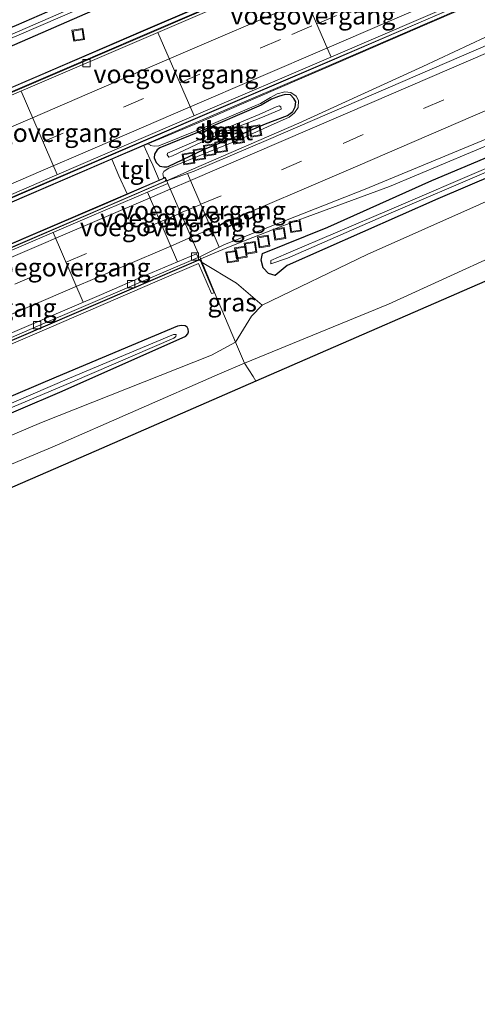
# Model space of a CAD drawing. Units: metres. Extents: x 249994 to 260000, y 526973 to 530746.
# Drawn here: x 259001 to 259064, y 527442 to 527576 of the extents above; entities that cross this region are included whole.
import ezdxf
from ezdxf.enums import TextEntityAlignment as Align

# ---------------------------------------------------------------- set-up
doc = ezdxf.new("R2010")
doc.units = ezdxf.units.M
doc.linetypes.add('VW-3-9_STREEP', pattern=[12, 3, -9])
doc.layers.get('0').update_dxf_attribs({"lineweight": 25})
for name, color, linetype, lineweight in [('B-ME-BV-GELEIDECONSTRUCTIE-BARRIER-L-B1', 213, 'BV-STEPBARRIER', 18), ('B-ME-BV-GELEIDECONSTRUCTIE-GELEIDERAIL-L-B1', 213, 'BV-GELEIDERAIL', 18), ('B-ME-GR-BOMENSTRUIKEN-GV-B6', 93, 'Continuous', 18), ('B-ME-GW-INSTEEKWATERGANG-L-B1', 10, 'Continuous', 25), ('B-ME-GW-KRUINLIJN-L-B1', 93, 'Continuous', 18), ('B-ME-GW-TEENLIJN-L-B1', 93, 'Continuous', 18), ('B-ME-IE-GRASLAND-GV-B6', 93, 'Continuous', 18), ('B-ME-IE-INRICHTINGSELEMENT-S-B1', 253, 'Continuous', 18), ('B-ME-KG-KADASTRAAL-OPNAMEDTMGRENS-L-B1', 10, 'Continuous', 25), ('B-ME-KW-VOEGOVERGANG-L-B1', 8, 'Continuous', 18), ('B-ME-OG-WATER-GV-B6', 153, 'Continuous', 18), ('B-ME-VH-VERH_SOORT-BETON-OVERIG-GV-B6', 8, 'IE-TERREINAFSCHEIDING-NATUURLIJK-HOUTWAL', 18), ('B-ME-VH-VERH_SOORT-BITUMEN-GV-B6', 8, 'IE-TERREINAFSCHEIDING-NATUURLIJK-HOUTWAL', 18), ('B-ME-VH-VERH_SOORT-TEGELS-GV-B6', 8, 'Continuous', 18), ('B-ME-VV-KOLK-S-B1', 8, 'Continuous', 18), ('B-ME-VW-MARKERING-39STREEP-015-L-B1', 255, 'VW-3-9_STREEP', 18), ('B-ME-VW-MARKERING-STREEP-015-L-B1', 7, 'Continuous', 18)]:
    doc.layers.add(name, color=color, linetype=linetype, lineweight=lineweight)
doc.styles.add('NLCS-ISO', font='NLCS-ISO.TTF')
doc.linetypes.add('BV-GELEIDERAIL', pattern='A,10,-3,[108,NLCS.SHX,S=1,R=0,X=0,Y=0],-3', length=16)
doc.linetypes.add('BV-STEPBARRIER', pattern='A,1,-1,[16,NLCS.SHX,S=1,R=0,X=-1,Y=0],1', length=3)
doc.linetypes.add('IE-TERREINAFSCHEIDING-NATUURLIJK-HOUTWAL', pattern='A,7,-1.5,[67,NLCS.SHX,S=0.75,R=45,X=0,Y=0],-1.5,7,-1.5,[70,NLCS.SHX,S=0.75,R=0,X=0,Y=0],-1.5', length=20)

# ---------------------------------------------------------------- blocks, each defined once
blk = doc.blocks.new('d17hz_FeatureWriter_4_26_FMEBLOCK10')
at = {"layer": 'B-ME-KG-KADASTRAAL-OPNAMEDTMGRENS-L-B1'}
blk.add_polyline3d([(3883.054, 51.11225, 19.829), (3846.8072, 35.35245, 19.843), (3823.8807, 25.38375, 19.873), (3800.9542, 15.41495, 19.842)], dxfattribs=at)
blk = doc.blocks.new('put')
for p, q in [((0.75, 0.75), (-0.75, 0.75)), ((-0.75, 0.75), (-0.75, -0.75)), ((0.75, -0.75), (0.75, 0.75)), ((-0.75, -0.75), (0.75, -0.75))]:
    blk.add_line(p, q)
blk.add_lwpolyline([(-0.625, 0.625), (0.625, 0.625), (0.625, -0.625), (-0.625, -0.625)], close=True)
blk = doc.blocks.new('kolk')
blk.add_lwpolyline([(-0.5, -0.5), (0.5, -0.5), (0.5, 0.5), (-0.5, 0.5)], close=True)

msp = doc.modelspace()

# ---------------------------------------------------------------- linework, layer by layer
at = {"layer": 'B-ME-BV-GELEIDECONSTRUCTIE-BARRIER-L-B1'}
for points in [[(259058.2985, 527591.4461, 17.1909), (259014.6169, 527572.682, 16.7525), (258973.7931, 527555.1574, 16.3057), (258934.4275, 527538.2552, 16.055), (258898.3466, 527522.753, 15.9675), (258868.4925, 527509.9418, 16.0253), (258828.7827, 527492.8344, 16.244), (258783.7842, 527473.5156, 16.7262), (258738.8268, 527454.19, 17.1887)], [(259063.8847, 527579.4509, 17.5389), (259028.8917, 527564.4642, 17.1841), (258995.3955, 527550.0935, 16.8125), (258973.6409, 527540.7397, 16.6058), (258944.5478, 527528.2377, 16.4134), (258902.3049, 527510.0904, 16.3082), (258860.6396, 527492.1943, 16.4218), (258821.1953, 527475.2234, 16.7165), (258776.7069, 527456.1072, 17.2029), (258743.5272, 527441.8631, 17.5353)], [(259022.8499, 527555.0317, 17.566), (258989.7243, 527540.7663, 17.3043), (258961.5657, 527528.6736, 17.014), (258923.4982, 527512.3217, 16.5966), (258880.9729, 527494.0535, 16.6827), (258836.3856, 527474.9014, 17.1857), (258793.1785, 527456.3273, 17.5772), (258790.1446, 527455.0565, 17.6142)], [(259027.437, 527544.3147, 17.3252), (258990.0922, 527528.2817, 16.9965), (258953.2565, 527512.4625, 16.6058), (258909.8788, 527493.853, 16.2681), (258877.6902, 527480.0082, 16.5161), (258836.921, 527462.4851, 16.9583), (258794.7535, 527444.3617, 17.348)]]:
    msp.add_polyline3d(points, dxfattribs=at)
at = {"layer": 'B-ME-BV-GELEIDECONSTRUCTIE-GELEIDERAIL-L-B1'}
for p, q in [((259024.851, 527555.947, 17.392), (259022.8499, 527555.0317, 17.566)), ((259036.99, 527548.146, 17.219), (259040.701, 527549.508, 17.249)), ((259027.437, 527544.3147, 17.3252), (259029.502, 527545.198, 17.162))]:
    msp.add_line(p, q, dxfattribs=at)
for points in [[(259165.494, 527620.169, 17.989), (259148.599, 527612.391, 17.987), (259131.587, 527604.62, 17.923), (259112.204, 527595.758, 17.865), (259092.827, 527586.858, 17.803), (259075.822, 527579.069, 17.751), (259056.52, 527570.075, 17.683), (259039.552, 527562.321, 17.552), (259024.851, 527555.947, 17.392)], [(259040.701, 527549.508, 17.249), (259051.989, 527553.642, 17.38), (259070.428, 527561.395, 17.52), (259088.781, 527569.316, 17.604), (259107.117, 527577.262, 17.764), (259125.492, 527585.209, 17.817), (259143.835, 527593.262, 17.934), (259162.139, 527601.237, 18.007), (259171.902, 527605.48, 18.008)], [(259029.502, 527545.198, 17.162), (259033.282, 527546.671, 17.175), (259036.99, 527548.146, 17.219)]]:
    msp.add_polyline3d(points, dxfattribs=at)
at = {"layer": 'B-ME-GR-BOMENSTRUIKEN-GV-B6'}
for points in [[(259176.9793, 527593.8333, 19.8631), (259165.9083, 527588.7101, 19.9536), (259142.9923, 527578.7173, 19.9315), (259119.8956, 527569.1436, 19.6789), (259097.049, 527558.9884, 19.5722), (259074.5782, 527547.9622, 20.0066), (259051.8264, 527537.5876, 19.9768), (259032.125, 527529.497, 19.778), (259030.8909, 527532.3848, 18.4508), (259033.1057, 527535.9144, 17.0752), (259034.5569, 527537.4209, 16.5473), (259048.9121, 527544.3517, 16.6942), (259071.7543, 527554.5165, 16.6916), (259094.7289, 527564.3733, 16.8837), (259117.7587, 527574.1034, 17.0328), (259140.7288, 527583.9708, 17.1562), (259163.7101, 527593.8121, 17.2569), (259174.9539, 527598.4821, 17.2797), (259176.9793, 527593.8333, 19.8631)], [(259176.9793, 527593.8333, 19.8631), (259178.6217, 527590.0636, 19.7956), (259161.6552, 527582.6867, 19.732), (259138.7285, 527572.7184, 19.711), (259115.8018, 527562.7501, 19.653), (259092.8752, 527552.7817, 19.707), (259069.9485, 527542.8134, 19.829), (259033.7017, 527527.0536, 19.843), (259033.3061, 527527.6666, 19.936), (259032.125, 527529.497, 19.778), (259051.8264, 527537.5876, 19.9768), (259074.5782, 527547.9622, 20.0066), (259097.049, 527558.9884, 19.5722), (259119.8956, 527569.1436, 19.6789), (259142.9923, 527578.7173, 19.9315), (259165.9083, 527588.7101, 19.9536), (259176.9793, 527593.8333, 19.8631)]]:
    msp.add_polyline3d(points, dxfattribs=at)
at = {"layer": 'B-ME-GW-INSTEEKWATERGANG-L-B1'}
for points in [[(259036.339, 527541.479, 16.459), (259035.409, 527541.77, 16.435), (259034.687, 527542.527, 16.436), (259034.42, 527543.583, 16.403), (259034.599, 527544.48, 16.388), (259043.516, 527548.078, 16.456), (259057.747, 527554.458, 16.534), (259078.69, 527563.285, 16.602), (259100.788, 527572.97, 16.784), (259124.096, 527582.83, 16.876), (259144.981, 527591.944, 17.009), (259168.044, 527601.728, 17.053), (259172.677, 527603.704, 17.062)], [(259173.768, 527601.204, 16.9), (259168.976, 527599.166, 16.883), (259152.648, 527592.181, 16.82), (259136.571, 527585.522, 16.638), (259120.827, 527578.66, 16.62), (259105.776, 527572.012, 16.619), (259089.391, 527565.049, 16.505), (259074.515, 527558.746, 16.494), (259058.561, 527551.982, 16.281), (259037.989, 527542.838, 16.256), (259036.339, 527541.479, 16.459)], [(259014.526, 527581.65, 18.011), (259000.872, 527575.687, 17.92), (258986.8, 527569.802, 17.934), (258973.302, 527563.906, 17.929), (258959.101, 527557.853, 17.925), (258946.715, 527552.548, 17.925), (258934.555, 527547.439, 17.93), (258925.301, 527543.343, 17.947), (258924.836, 527543.136, 17.965), (258924.551, 527542.763, 17.992), (258924.356, 527542.322, 17.973), (258924.37, 527541.82, 17.978), (258924.671, 527541.324, 18), (258925.143, 527540.955, 18.005), (258925.683, 527540.862, 17.973), (258926.175, 527540.966, 17.948), (258935.504, 527545.134, 17.871), (258947.718, 527550.274, 17.969), (258960.353, 527555.756, 17.981), (258974.526, 527561.679, 18.008), (258987.776, 527567.476, 17.952), (259001.78, 527573.505, 17.948), (259015.654, 527579.623, 18.006)], [(259021.695, 527556.391, 16.502), (259026.642, 527558.748, 16.526), (259031.085, 527560.531, 16.583), (259035.027, 527562.222, 16.58), (259038.001, 527563.353, 16.708), (259038.725, 527563.923, 16.718), (259039.059, 527564.538, 16.688), (259039.152, 527565.222, 16.675), (259038.891, 527565.701, 16.659), (259038.404, 527566.171, 16.665), (259037.699, 527566.253, 16.663), (259036.788, 527565.975, 16.64), (259035.816, 527565.578, 16.638), (259034.423, 527564.777, 16.55), (259026.175, 527561.238, 16.497), (259020.546, 527558.929, 16.457), (259020.19, 527558.684, 16.45), (259019.807, 527558.085, 16.427), (259019.785, 527557.57, 16.439), (259020.028, 527556.932, 16.465), (259020.53, 527556.461, 16.463), (259021.09, 527556.334, 16.448), (259021.505, 527556.343, 16.477), (259021.695, 527556.391, 16.502)], [(258935.9748, 527495.3774, 17.927), (258937.91, 527495.61, 17.929), (258960.016, 527505.409, 17.913), (258983.235, 527515.485, 17.843), (259007.166, 527525.664, 17.888), (259024.107, 527533.19, 17.965), (259024.3739, 527533.496, 17.965), (259024.464, 527533.792, 18.041), (259024.423, 527534.1476, 18.041), (259024.2688, 527534.4454, 18.041), (259023.998, 527534.593, 17.996), (259023.494, 527534.6591, 17.996), (259022.946, 527534.576, 17.864), (259006.356, 527527.603, 17.808), (258982.575, 527517.46, 17.851), (258959.051, 527507.506, 17.944), (258936.547, 527498.067, 17.92), (258935.7643, 527496.4298, 17.62), (258935.9748, 527495.3774, 17.927)]]:
    msp.add_polyline3d(points, dxfattribs=at)
at = {"layer": 'B-ME-GW-KRUINLIJN-L-B1'}
for points in [[(259176.9793, 527593.8333, 19.8631), (259165.9083, 527588.7101, 19.9536), (259142.9923, 527578.7173, 19.9315), (259119.8956, 527569.1436, 19.6789), (259097.049, 527558.9884, 19.5722), (259074.5782, 527547.9622, 20.0066), (259051.8264, 527537.5876, 19.9768), (259032.125, 527529.497, 19.778), (259028.7075, 527528.0638, 19.8475), (259005.8056, 527518.0394, 20.0079), (258982.7237, 527508.4302, 19.9538), (258959.6326, 527498.5799, 19.7988), (258936.8754, 527488.8596, 19.8351), (258935.3034, 527488.3515, 19.7712), (258934.3134, 527487.1116, 19.848), (258933.5267, 527483.4961, 19.9142)], [(259016.06, 527552.643, 17.934), (259014.952, 527555.127, 17.926), (259014.003, 527557.392, 17.928)], [(259026.336, 527543.258, 16.526), (259027.5314, 527540.4032, 18.1758), (259028.016, 527539.153, 18.2184), (259030.8909, 527532.3848, 18.4508)]]:
    msp.add_polyline3d(points, dxfattribs=at)
at = {"layer": 'B-ME-GW-TEENLIJN-L-B1'}
for points in [[(259026.336, 527543.258, 16.526), (259031.0457, 527540.4518, 16.4714), (259034.5569, 527537.4209, 16.5473), (259048.9121, 527544.3517, 16.6942), (259071.7543, 527554.5165, 16.6916), (259094.7289, 527564.3733, 16.8837), (259117.7587, 527574.1034, 17.0328), (259140.7288, 527583.9708, 17.1562), (259163.7101, 527593.8121, 17.2569), (259174.9539, 527598.4821, 17.2797)], [(258928.431, 527501.259, 18.181), (258933.0712, 527494.2487, 18.1888), (258936.3736, 527492.1694, 18.3894), (258958.4745, 527501.5129, 18.1819), (258981.3458, 527511.6284, 18.1235), (259004.3622, 527521.3896, 18.2257), (259027.619, 527530.5904, 18.4715), (259030.8909, 527532.3848, 18.4508)]]:
    msp.add_polyline3d(points, dxfattribs=at)
at = {"layer": 'B-ME-IE-GRASLAND-GV-B6'}
for points in [[(258935.04, 527546.464, 17.001), (258934.555, 527547.439, 17.93), (258946.715, 527552.548, 17.925), (258959.101, 527557.853, 17.925), (258973.302, 527563.906, 17.929), (258986.8, 527569.802, 17.934), (259000.872, 527575.687, 17.92), (259014.526, 527581.65, 18.011)], [(259014.526, 527581.65, 18.011), (259000.872, 527575.687, 17.92), (258986.8, 527569.802, 17.934), (258973.302, 527563.906, 17.929), (258959.101, 527557.853, 17.925), (258946.715, 527552.548, 17.925), (258934.555, 527547.439, 17.93)], [(259015.034, 527580.906, 17.135), (259001.08, 527574.812, 16.992), (258987.187, 527568.856, 16.981), (258973.742, 527563.006, 16.962), (258959.923, 527557.211, 17.026), (258947.066, 527551.713, 17.005), (258935.04, 527546.464, 17.001)], [(259015.654, 527579.623, 18.006), (259001.78, 527573.505, 17.948), (258987.776, 527567.476, 17.952), (258974.526, 527561.679, 18.008), (258960.353, 527555.756, 17.981), (258947.718, 527550.274, 17.969), (258935.504, 527545.134, 17.871), (258935.166, 527546.103, 17.028), (258947.239, 527551.331, 16.989), (258960.042, 527556.823, 17.013), (258973.902, 527562.669, 16.962), (258987.335, 527568.508, 16.968), (259001.304, 527574.41, 16.999), (259015.183, 527580.428, 17.136)], [(258934.555, 527547.439, 17.93), (258934.41, 527547.579, 17.913), (258929.611, 527545.494, 17.96), (258925.155, 527543.468, 18.003), (258924.569, 527543.105, 18.029), (258924.262, 527542.662, 18.019), (258924.184, 527542.081, 18.011), (258924.356, 527541.462, 18.029), (258924.786, 527540.925, 18.044), (258925.256, 527540.683, 18.037), (258926.06, 527540.72, 17.997), (258929.854, 527542.41, 17.939), (258935.588, 527544.847, 17.896), (258935.504, 527545.134, 17.871), (258947.718, 527550.274, 17.969), (258960.353, 527555.756, 17.981), (258974.526, 527561.679, 18.008), (258987.776, 527567.476, 17.952), (259001.78, 527573.505, 17.948), (259015.654, 527579.623, 18.006)], [(259078.1804, 527578.5373, 17.074), (259035.4002, 527560.073, 16.7716), (259025.257, 527555.7552, 16.6686), (259021.495, 527554.454, 16.754), (259021.287, 527554.917, 16.589), (259021.071, 527554.82, 16.589), (259021.036, 527554.897, 16.59), (259020.979, 527555.457, 16.558), (259021.118, 527555.716, 16.542), (259021.398, 527555.925, 16.544), (259021.766, 527556.186, 16.548), (259026.943, 527558.278, 16.572), (259031.349, 527560.049, 16.647), (259035.288, 527561.819, 16.635), (259038.257, 527563.123, 16.742), (259038.967, 527563.709, 16.733), (259039.466, 527564.457, 16.709), (259039.532, 527565.395, 16.68), (259039.187, 527566.011, 16.686), (259038.466, 527566.491, 16.692), (259037.652, 527566.609, 16.654), (259036.61, 527566.305, 16.655), (259035.711, 527565.808, 16.61), (259034.305, 527565.012, 16.545), (259026.046, 527561.491, 16.501), (259020.422, 527559.212, 16.513), (259019.794, 527559.178, 16.518), (259019.262, 527559.277, 16.533), (259019.25, 527559.295, 16.532), (259018.899, 527559.493, 16.566), (259026.325, 527562.598, 16.501), (259034.033, 527565.895, 16.591), (259045.282, 527570.769, 16.667), (259053.801, 527574.432, 16.757), (259063.112, 527578.461, 16.743)], [(259025.211, 527577.946, 17.985), (259018.269, 527574.979, 17.983), (259003.826, 527568.735, 17.963), (258989.773, 527562.72, 17.945), (258976.221, 527556.885, 18.003), (258962.84, 527551.166, 17.969), (258949.45, 527545.374, 18.002), (258936.141, 527539.66, 17.946), (258926.109, 527535.369, 17.972), (258922.834, 527533.986, 17.988)], [(259074.515, 527558.746, 16.494), (259058.561, 527551.982, 16.281), (259037.989, 527542.838, 16.256), (259036.339, 527541.479, 16.459), (259035.409, 527541.77, 16.435), (259034.687, 527542.527, 16.436), (259034.42, 527543.583, 16.403), (259034.599, 527544.48, 16.388), (259043.516, 527548.078, 16.456), (259057.747, 527554.458, 16.534), (259078.69, 527563.285, 16.602)], [(259078.69, 527563.285, 16.602), (259057.747, 527554.458, 16.534), (259043.516, 527548.078, 16.456), (259034.599, 527544.48, 16.388), (259034.42, 527543.583, 16.403), (259034.687, 527542.527, 16.436), (259035.409, 527541.77, 16.435), (259036.339, 527541.479, 16.459), (259037.989, 527542.838, 16.256), (259058.561, 527551.982, 16.281), (259074.515, 527558.746, 16.494)], [(259071.7543, 527554.5165, 16.6916), (259048.9121, 527544.3517, 16.6942), (259034.5569, 527537.4209, 16.5473), (259031.0457, 527540.4518, 16.4714), (259026.336, 527543.258, 16.526), (259026.143, 527543.715, 16.501), (259026.001, 527544.052, 16.404), (259029.4112, 527545.719, 16.4329), (259048.6584, 527553.3039, 16.5722), (259067.2351, 527560.9888, 16.6915)], [(259065.788, 527556.39, 15.653), (259051.956, 527550.45, 15.613), (259037.819, 527544.455, 15.501), (259035.729, 527543.538, 15.305), (259035.717, 527543.097, 15.305), (259038.007, 527543.884, 15.515), (259051.895, 527549.91, 15.588), (259065.523, 527555.759, 15.698)], [(259028.016, 527539.153, 18.2184), (259030.8909, 527532.3848, 18.4508), (259027.619, 527530.5904, 18.4715), (259004.3622, 527521.3896, 18.2257), (258981.3458, 527511.6284, 18.1235), (258958.4745, 527501.5129, 18.1819), (258936.3736, 527492.1694, 18.3894), (258933.0712, 527494.2487, 18.1888), (258928.431, 527501.259, 18.181), (258938.943, 527505.825, 18.178), (258953.486, 527512.065, 18.194), (258971.469, 527519.779, 18.202), (258988.953, 527527.279, 18.197), (259005.42, 527534.354, 18.191), (259020.183, 527540.702, 18.184), (259025.846, 527543.13, 18.182), (259027.607, 527539.033, 18.185), (259027.97, 527539.134, 18.173), (259028.016, 527539.153, 18.2184)], [(259028.016, 527539.153, 18.2184), (259027.5314, 527540.4032, 18.1758), (259026.336, 527543.258, 16.526), (259031.0457, 527540.4518, 16.4714), (259034.5569, 527537.4209, 16.5473), (259033.1057, 527535.9144, 17.0752), (259030.8909, 527532.3848, 18.4508), (259028.016, 527539.153, 18.2184)], [(258935.9748, 527495.3774, 17.927), (258935.7643, 527496.4298, 17.62), (258936.547, 527498.067, 17.92), (258959.051, 527507.506, 17.944), (258982.575, 527517.46, 17.851), (259006.356, 527527.603, 17.808), (259022.946, 527534.576, 17.864), (259023.494, 527534.6591, 17.996), (259023.998, 527534.593, 17.996), (259024.2688, 527534.4454, 18.041), (259024.423, 527534.1476, 18.041), (259024.464, 527533.792, 18.041), (259024.3739, 527533.496, 17.965), (259024.107, 527533.19, 17.965), (259007.166, 527525.664, 17.888), (258983.235, 527515.485, 17.843), (258960.016, 527505.409, 17.913), (258937.91, 527495.61, 17.929), (258935.9748, 527495.3774, 17.927)], [(258935.9748, 527495.3774, 17.927), (258937.91, 527495.61, 17.929), (258960.016, 527505.409, 17.913), (258983.235, 527515.485, 17.843), (259007.166, 527525.664, 17.888), (259024.107, 527533.19, 17.965), (259024.3739, 527533.496, 17.965), (259024.464, 527533.792, 18.041), (259024.423, 527534.1476, 18.041), (259024.2688, 527534.4454, 18.041), (259023.998, 527534.593, 17.996), (259023.494, 527534.6591, 17.996), (259022.946, 527534.576, 17.864), (259006.356, 527527.603, 17.808), (258982.575, 527517.46, 17.851), (258959.051, 527507.506, 17.944), (258936.547, 527498.067, 17.92), (258935.7643, 527496.4298, 17.62), (258935.9748, 527495.3774, 17.927)], [(258996.244, 527521.7583, 17.5545), (259008.5925, 527526.9503, 17.5545), (259022.4846, 527532.9141, 17.5545), (259022.7434, 527533.1614, 17.5545), (259022.7653, 527533.4052, 17.5545), (259022.6644, 527533.4386, 17.5545), (259022.4145, 527533.4052, 17.5545), (259008.1716, 527527.4414, 17.5545), (258984.0227, 527517.0711, 17.5545), (258961.0512, 527507.2065, 17.5545), (258938.0797, 527497.3419, 17.5545), (258937.6587, 527496.921, 17.5545), (258937.7289, 527496.3597, 17.5545), (258938.4305, 527496.5701, 17.5545), (258943.1411, 527498.6146, 17.5545), (258966.0743, 527508.5679, 17.5545), (258996.244, 527521.7583, 17.5545)], [(258981.3458, 527511.6284, 18.1235), (259004.3622, 527521.3896, 18.2257), (259027.619, 527530.5904, 18.4715), (259030.8909, 527532.3848, 18.4508), (259032.125, 527529.497, 19.778), (259028.7075, 527528.0638, 19.8475), (259005.8056, 527518.0394, 20.0079), (258982.7237, 527508.4302, 19.9538)], [(259032.125, 527529.497, 19.778), (259033.3061, 527527.6666, 19.936), (259033.7017, 527527.0536, 19.843), (259010.7752, 527517.0849, 19.873), (258987.8487, 527507.1161, 19.842), (258964.9222, 527497.1473, 19.764), (258941.9958, 527487.1786, 19.728), (258933.5267, 527483.4961, 19.9142), (258934.3134, 527487.1116, 19.848), (258935.3034, 527488.3515, 19.7712), (258936.8754, 527488.8596, 19.8351), (258959.6326, 527498.5799, 19.7988), (258982.7237, 527508.4302, 19.9538), (259005.8056, 527518.0394, 20.0079), (259028.7075, 527528.0638, 19.8475), (259032.125, 527529.497, 19.778)]]:
    msp.add_polyline3d(points, dxfattribs=at)
at = {"layer": 'B-ME-KW-VOEGOVERGANG-L-B1'}
for p, q in [((259043.973, 527571.3528, 16.5143), (259039.011, 527582.763, 16.187)), ((259025.2234, 527563.3391, 16.3341), (259020.2802, 527574.7332, 16.0112)), ((259006.5187, 527555.2916, 16.1204), (259001.5788, 527566.7072, 15.8004)), ((259024.3272, 527555.4336, 16.6897), (259028.6857, 527545.3644, 16.4268)), ((259025.7339, 527544.62, 16.499), (259021.6215, 527554.0798, 16.7498)), ((259022.9431, 527543.3399, 16.4792), (259018.8503, 527552.8958, 16.7351)), ((259010.0712, 527537.8495, 16.3617), (259005.9617, 527547.3757, 16.64))]:
    msp.add_line(p, q, dxfattribs=at)
at = {"layer": 'B-ME-OG-WATER-GV-B6'}
for points in [[(258935.04, 527546.464, 17.001), (258947.066, 527551.713, 17.005), (258959.923, 527557.211, 17.026), (258973.742, 527563.006, 16.962), (258987.187, 527568.856, 16.981), (259001.08, 527574.812, 16.992), (259015.034, 527580.906, 17.135), (259022.575, 527584.091, 17.158), (259036.54, 527590.187, 17.261), (259047.413, 527594.858, 17.269), (259047.808, 527594.977, 17.312), (259048.061, 527594.927, 17.316), (259048.074, 527594.697, 17.333), (259047.74, 527594.485, 17.293), (259036.643, 527589.753, 17.259), (259022.762, 527583.78, 17.153), (259015.183, 527580.428, 17.136), (259001.304, 527574.41, 16.999), (258987.335, 527568.508, 16.968), (258973.902, 527562.669, 16.962), (258960.042, 527556.823, 17.013), (258947.239, 527551.331, 16.989), (258935.166, 527546.103, 17.028), (258935.04, 527546.464, 17.001)], [(259034.38, 527563.065, 15.704), (259028.641, 527560.81, 15.582), (259028.08, 527560.552, 15.571), (259027.111, 527560.117, 15.555), (259022.299, 527557.844, 15.704), (259021.76, 527557.682, 15.714), (259021.549, 527557.994, 15.692), (259021.587, 527558.2, 15.715), (259021.938, 527558.37, 15.701), (259026.909, 527560.516, 15.544), (259027.897, 527560.966, 15.573), (259028.516, 527561.159, 15.602), (259034.15, 527563.523, 15.704), (259036.482, 527564.564, 15.733), (259036.895, 527564.699, 15.752), (259037.121, 527564.539, 15.76), (259037.138, 527564.245, 15.75), (259036.892, 527564.09, 15.728), (259034.38, 527563.065, 15.704)], [(259065.523, 527555.759, 15.698), (259051.895, 527549.91, 15.588), (259038.007, 527543.884, 15.515), (259035.717, 527543.097, 15.305), (259035.729, 527543.538, 15.305), (259037.819, 527544.455, 15.501), (259051.956, 527550.45, 15.613), (259065.788, 527556.39, 15.653)], [(258996.244, 527521.7583, 17.5545), (258966.0743, 527508.5679, 17.5545), (258943.1411, 527498.6146, 17.5545), (258938.4305, 527496.5701, 17.5545), (258937.7289, 527496.3597, 17.5545), (258937.6587, 527496.921, 17.5545), (258938.0797, 527497.3419, 17.5545), (258961.0512, 527507.2065, 17.5545), (258984.0227, 527517.0711, 17.5545), (259008.1716, 527527.4414, 17.5545), (259022.4145, 527533.4052, 17.5545), (259022.6644, 527533.4386, 17.5545), (259022.7653, 527533.4052, 17.5545), (259022.7434, 527533.1614, 17.5545), (259022.4846, 527532.9141, 17.5545), (259008.5925, 527526.9503, 17.5545), (258996.244, 527521.7583, 17.5545)]]:
    msp.add_polyline3d(points, dxfattribs=at)
at = {"layer": 'B-ME-VH-VERH_SOORT-BETON-OVERIG-GV-B6'}
for points in [[(259039.011, 527582.763, 16.187), (259020.261, 527574.725, 16.011), (259001.541, 527566.691, 15.8), (258982.84, 527558.678, 15.6), (258964.156, 527550.593, 15.451), (258949.978, 527544.565, 15.344), (258938.078, 527539.413, 15.276), (258922.948, 527532.922, 15.213), (258907.513, 527526.311, 15.217), (258889.719, 527518.689, 15.221)], [(258906.382, 527526.284, 20.968), (258907.37, 527526.643, 20.574), (258911.69, 527528.538, 20.598), (258916.174, 527530.482, 20.599), (258922.789, 527533.32, 18.196), (258930.859, 527536.785, 18.202), (258945.183, 527542.966, 18.208), (258963.966, 527551.017, 18.193), (258982.648, 527559.095, 18.208), (259001.383, 527567.112, 18.209), (259020.093, 527575.124, 18.189), (259038.842, 527583.199, 18.189)], [(258907.37, 527526.643, 20.574), (258907.157, 527527.116, 20.574), (258911.498, 527529.009, 20.575), (258915.991, 527530.95, 20.586), (258922.572, 527533.799, 18.202), (258930.676, 527537.242, 18.184), (258945.007, 527543.419, 18.182), (258963.745, 527551.468, 18.188), (258982.478, 527559.527, 18.19), (259001.185, 527567.556, 18.192), (259019.885, 527575.586, 18.171), (259038.631, 527583.649, 18.169)], [(259038.842, 527583.199, 18.189), (259020.093, 527575.124, 18.189), (259001.383, 527567.112, 18.209), (258982.648, 527559.095, 18.208), (258963.966, 527551.017, 18.193), (258945.183, 527542.966, 18.208), (258930.859, 527536.785, 18.202), (258922.789, 527533.32, 18.196), (258916.174, 527530.482, 20.599), (258911.69, 527528.538, 20.598), (258907.37, 527526.643, 20.574)], [(259038.631, 527583.649, 18.169), (259019.885, 527575.586, 18.171), (259001.185, 527567.556, 18.192)], [(258886.191, 527503.56, 15.498), (258894.598, 527507.178, 15.501), (258912.91, 527515.058, 15.509), (258922.244, 527519.075, 15.513), (258931.599, 527523.146, 15.552), (258950.334, 527531.145, 15.635), (258969.054, 527539.182, 15.758), (258987.796, 527547.21, 15.921), (259006.48, 527555.275, 16.12), (259025.216, 527563.336, 16.334), (259043.941, 527571.339, 16.514), (259062.73, 527579.434, 16.714)], [(259062.33, 527578.755, 18.176), (259044.159, 527570.932, 18.179), (259025.415, 527562.897, 18.194), (259006.691, 527554.848, 18.192), (258987.992, 527546.823, 18.191), (258969.258, 527538.744, 18.187), (258950.539, 527530.703, 18.19), (258931.855, 527522.694, 18.182), (258921.425, 527518.202, 18.197), (258914.806, 527515.362, 20.589), (258913.095, 527514.634, 20.575), (258894.782, 527506.776, 20.575)], [(258913.291, 527514.174, 20.575), (258913.095, 527514.634, 20.575), (258914.806, 527515.362, 20.589), (258921.425, 527518.202, 18.197), (258931.855, 527522.694, 18.182), (258950.539, 527530.703, 18.19), (258969.258, 527538.744, 18.187), (258987.992, 527546.823, 18.191), (259006.691, 527554.848, 18.192), (259025.415, 527562.897, 18.194), (259044.159, 527570.932, 18.179), (259062.33, 527578.755, 18.176)], [(259063.112, 527578.461, 16.743), (259053.801, 527574.432, 16.757), (259045.282, 527570.769, 16.667), (259034.033, 527565.895, 16.591), (259026.325, 527562.598, 16.501), (259018.899, 527559.493, 16.566), (259018.372, 527559.275, 16.54), (259014.003, 527557.392, 17.928), (259000.357, 527551.535, 17.953)], [(259062.517, 527578.291, 18.176), (259044.356, 527570.473, 18.179), (259025.612, 527562.438, 18.194), (259006.888, 527554.389, 18.192), (258988.19, 527546.364, 18.191), (258969.456, 527538.285, 18.187), (258950.736, 527530.244, 18.19), (258932.052, 527522.235, 18.182), (258921.622, 527517.743, 18.197), (258915.002, 527514.902, 20.589), (258913.291, 527514.174, 20.575)], [(258988.19, 527546.364, 18.191), (259006.888, 527554.389, 18.192), (259025.612, 527562.438, 18.194), (259044.356, 527570.473, 18.179), (259062.517, 527578.291, 18.176)], [(258989.773, 527562.72, 17.945), (259003.826, 527568.735, 17.963), (259018.269, 527574.979, 17.983), (259025.211, 527577.946, 17.985)], [(259038.466, 527566.491, 16.692), (259039.187, 527566.011, 16.686), (259039.532, 527565.395, 16.68), (259039.466, 527564.457, 16.709), (259038.967, 527563.709, 16.733), (259038.257, 527563.123, 16.742), (259035.288, 527561.819, 16.635), (259031.349, 527560.049, 16.647), (259026.943, 527558.278, 16.572), (259021.766, 527556.186, 16.548), (259021.398, 527555.925, 16.544), (259021.118, 527555.716, 16.542), (259020.979, 527555.457, 16.558), (259021.036, 527554.897, 16.59), (259021.071, 527554.82, 16.589), (259020.453, 527554.541, 16.589), (259019.582, 527556.595, 16.529), (259019.159, 527557.455, 16.531), (259018.372, 527559.275, 16.54), (259018.899, 527559.493, 16.566), (259019.25, 527559.295, 16.532), (259019.262, 527559.277, 16.533), (259019.794, 527559.178, 16.518), (259020.422, 527559.212, 16.513), (259026.046, 527561.491, 16.501), (259034.305, 527565.012, 16.545), (259035.711, 527565.808, 16.61), (259036.61, 527566.305, 16.655), (259037.652, 527566.609, 16.654), (259038.466, 527566.491, 16.692)], [(259021.695, 527556.391, 16.502), (259021.505, 527556.343, 16.477), (259021.09, 527556.334, 16.448), (259020.53, 527556.461, 16.463), (259020.028, 527556.932, 16.465), (259019.785, 527557.57, 16.439), (259019.807, 527558.085, 16.427), (259020.19, 527558.684, 16.45), (259020.546, 527558.929, 16.457), (259026.175, 527561.238, 16.497), (259034.423, 527564.777, 16.55), (259035.816, 527565.578, 16.638), (259036.788, 527565.975, 16.64), (259037.699, 527566.253, 16.663), (259038.404, 527566.171, 16.665), (259038.891, 527565.701, 16.659), (259039.152, 527565.222, 16.675), (259039.059, 527564.538, 16.688), (259038.725, 527563.923, 16.718), (259038.001, 527563.353, 16.708), (259035.027, 527562.222, 16.58), (259031.085, 527560.531, 16.583), (259026.642, 527558.748, 16.526), (259021.695, 527556.391, 16.502)], [(259021.695, 527556.391, 16.502), (259026.642, 527558.748, 16.526), (259031.085, 527560.531, 16.583), (259035.027, 527562.222, 16.58), (259038.001, 527563.353, 16.708), (259038.725, 527563.923, 16.718), (259039.059, 527564.538, 16.688), (259039.152, 527565.222, 16.675), (259038.891, 527565.701, 16.659), (259038.404, 527566.171, 16.665), (259037.699, 527566.253, 16.663), (259036.788, 527565.975, 16.64), (259035.816, 527565.578, 16.638), (259034.423, 527564.777, 16.55), (259026.175, 527561.238, 16.497), (259020.546, 527558.929, 16.457), (259020.19, 527558.684, 16.45), (259019.807, 527558.085, 16.427), (259019.785, 527557.57, 16.439), (259020.028, 527556.932, 16.465), (259020.53, 527556.461, 16.463), (259021.09, 527556.334, 16.448), (259021.505, 527556.343, 16.477), (259021.695, 527556.391, 16.502)], [(259034.38, 527563.065, 15.704), (259036.892, 527564.09, 15.728), (259037.138, 527564.245, 15.75), (259037.121, 527564.539, 15.76), (259036.895, 527564.699, 15.752), (259036.482, 527564.564, 15.733), (259034.15, 527563.523, 15.704), (259028.516, 527561.159, 15.602), (259027.897, 527560.966, 15.573), (259026.909, 527560.516, 15.544), (259021.938, 527558.37, 15.701), (259021.587, 527558.2, 15.715), (259021.549, 527557.994, 15.692), (259021.76, 527557.682, 15.714), (259022.299, 527557.844, 15.704), (259027.111, 527560.117, 15.555), (259028.08, 527560.552, 15.571), (259028.641, 527560.81, 15.582), (259034.38, 527563.065, 15.704)], [(258915.676, 527509.034, 21.063), (258915.524, 527509.398, 21.071), (258923.556, 527512.846, 18.183), (258939.123, 527519.554, 18.181), (258954.997, 527526.355, 18.189), (258970.354, 527532.952, 18.188), (258986.903, 527540.04, 18.191), (259002.225, 527546.632, 18.184), (259013.134, 527551.308, 18.188), (259021.261, 527554.851, 18.184), (259021.37, 527554.618, 18.186), (259021.373, 527554.506, 18.178), (259021.282, 527554.404, 18.182), (259013.241, 527550.94, 18.186), (259002.392, 527546.287, 18.183), (258987.049, 527539.693, 18.194), (258970.509, 527532.585, 18.193), (258955.146, 527525.991, 18.182), (258939.295, 527519.183, 18.183), (258923.713, 527512.481, 18.178), (258915.676, 527509.034, 21.063)], [(258987.049, 527539.693, 18.194), (259002.392, 527546.287, 18.183), (259013.241, 527550.94, 18.186), (259021.282, 527554.404, 18.182), (259021.373, 527554.506, 18.178), (259021.37, 527554.618, 18.186), (259021.261, 527554.851, 18.184), (259013.134, 527551.308, 18.188), (259002.225, 527546.632, 18.184), (258986.903, 527540.04, 18.191)], [(258988.52, 527540.802, 17.965), (259002.28, 527546.741, 17.947), (259016.06, 527552.643, 17.934), (259020.453, 527554.541, 16.589), (259021.071, 527554.82, 16.589), (259021.287, 527554.917, 16.589), (259021.495, 527554.454, 16.754), (259021.65, 527554.092, 16.75), (259010.916, 527549.506, 16.693), (258999.988, 527544.807, 16.576)], [(258938.75, 527506.166, 18.17), (258953.415, 527512.468, 18.182), (258971.201, 527520.118, 18.201), (258988.838, 527527.679, 18.19), (259005.216, 527534.707, 18.181), (259019.953, 527541.043, 18.189), (259025.904, 527543.578, 18.185), (259026.032, 527543.574, 18.181), (259026.128, 527543.488, 18.183), (259027.97, 527539.134, 18.173), (259027.607, 527539.033, 18.185), (259025.846, 527543.13, 18.182), (259020.183, 527540.702, 18.184), (259005.42, 527534.354, 18.191), (258988.953, 527527.279, 18.197), (258971.469, 527519.779, 18.202), (258953.486, 527512.065, 18.194), (258938.943, 527505.825, 18.178), (258928.431, 527501.259, 18.181), (258920.516, 527497.902, 21.073), (258920.351, 527498.259, 21.079), (258928.296, 527501.641, 18.181), (258938.75, 527506.166, 18.17)], [(258990.987, 527529.016, 16.079), (259003.802, 527534.546, 16.202), (259016.698, 527540.087, 16.325), (259025.791, 527543.964, 16.404), (259026.001, 527544.052, 16.404), (259026.143, 527543.715, 16.501), (259026.336, 527543.258, 16.526), (259027.5314, 527540.4032, 18.1758), (259028.016, 527539.153, 18.2184), (259027.97, 527539.134, 18.173), (259026.128, 527543.488, 18.183), (259026.032, 527543.574, 18.181), (259025.904, 527543.578, 18.185), (259019.953, 527541.043, 18.189), (259005.216, 527534.707, 18.181), (258988.838, 527527.679, 18.19)]]:
    msp.add_polyline3d(points, dxfattribs=at)
at = {"layer": 'B-ME-VH-VERH_SOORT-BITUMEN-GV-B6'}
for points in [[(258889.719, 527518.689, 15.221), (258907.513, 527526.311, 15.217), (258922.948, 527532.922, 15.213), (258938.078, 527539.413, 15.276), (258949.978, 527544.565, 15.344), (258964.156, 527550.593, 15.451), (258982.84, 527558.678, 15.6), (259001.541, 527566.691, 15.8), (259020.261, 527574.725, 16.011), (259039.011, 527582.763, 16.187), (259055.509, 527589.872, 16.357), (259057.785, 527590.884, 16.383), (259059.4538, 527591.6677, 16.3674), (259061.7142, 527592.3896, 16.3878), (259063.2593, 527593.0455, 16.4001), (259084.4309, 527602.0331, 16.5689)], [(259068.1, 527581.8275, 16.6898), (259062.73, 527579.434, 16.714), (259043.941, 527571.339, 16.514), (259025.216, 527563.336, 16.334), (259006.48, 527555.275, 16.12), (258987.796, 527547.21, 15.921), (258969.054, 527539.182, 15.758), (258950.334, 527531.145, 15.635), (258931.599, 527523.146, 15.552), (258922.244, 527519.075, 15.513), (258912.91, 527515.058, 15.509), (258894.598, 527507.178, 15.501), (258886.191, 527503.56, 15.498)], [(258890.058, 527497.537, 15.774), (258924.718, 527512.444, 15.772), (258927.004, 527513.444, 15.787), (258930.946, 527515.126, 15.814), (258938.025, 527518.153, 15.897), (258945.594, 527521.44, 15.993), (258956.002, 527525.866, 16.12), (258965.935, 527530.202, 16.219), (258975.215, 527534.167, 16.325), (258986.396, 527538.959, 16.436), (258999.988, 527544.807, 16.576), (259010.916, 527549.506, 16.693), (259021.65, 527554.092, 16.75), (259021.495, 527554.454, 16.754), (259025.257, 527555.7552, 16.6686), (259035.4002, 527560.073, 16.7716), (259078.1804, 527578.5373, 17.074)], [(259067.2351, 527560.9888, 16.6915), (259048.6584, 527553.3039, 16.5722), (259029.4112, 527545.719, 16.4329), (259026.001, 527544.052, 16.404), (259025.791, 527543.964, 16.404), (259025.583, 527544.456, 16.499), (259018.648, 527541.524, 16.447), (259012.555, 527538.915, 16.387), (259001.345, 527534.106, 16.273), (258989.299, 527528.939, 16.152), (258976.922, 527523.625, 16.024), (258965.724, 527518.852, 15.906), (258954.113, 527513.819, 15.78), (258942.335, 527508.82, 15.639), (258933.344, 527504.968, 15.553), (258931.905, 527504.357, 15.543), (258922.469, 527500.355, 15.48), (258897.803, 527489.748, 15.476), (258895.748, 527488.798, 15.474), (258895.13, 527488.535, 15.48), (258886.242, 527484.748, 15.559)], [(259001.345, 527534.106, 16.273), (259012.555, 527538.915, 16.387), (259018.648, 527541.524, 16.447), (259025.583, 527544.456, 16.499), (259025.791, 527543.964, 16.404), (259016.698, 527540.087, 16.325), (259003.802, 527534.546, 16.202), (258990.987, 527529.016, 16.079)]]:
    msp.add_polyline3d(points, dxfattribs=at)
at = {"layer": 'B-ME-VH-VERH_SOORT-TEGELS-GV-B6'}
for points in [[(259020.453, 527554.541, 16.589), (259016.06, 527552.643, 17.934), (259014.952, 527555.127, 17.926), (259014.003, 527557.392, 17.928), (259018.372, 527559.275, 16.54), (259019.159, 527557.455, 16.531), (259019.582, 527556.595, 16.529), (259020.453, 527554.541, 16.589)], [(258923.657, 527512.961, 17.993), (258922.54, 527515.578, 17.99), (258921.627, 527517.694, 17.989), (258930.531, 527521.518, 17.978), (258944.277, 527527.445, 17.975), (258957.143, 527532.947, 17.969), (258972.468, 527539.537, 17.968), (258986.454, 527545.571, 17.955), (259000.357, 527551.535, 17.953), (259014.003, 527557.392, 17.928), (259014.952, 527555.127, 17.926), (259016.06, 527552.643, 17.934), (259002.28, 527546.741, 17.947), (258988.52, 527540.802, 17.965), (258974.736, 527534.911, 17.965), (258959.204, 527528.249, 17.971), (258946.351, 527522.71, 17.981), (258932.592, 527516.786, 17.986), (258923.657, 527512.961, 17.993)]]:
    msp.add_polyline3d(points, dxfattribs=at)
at = {"layer": 'B-ME-VW-MARKERING-39STREEP-015-L-B1'}
for points in [[(258892.5402, 527511.6221, 15.4125), (258903.8729, 527516.4891, 15.3841), (258910.9232, 527519.5186, 15.4053), (258929.6782, 527527.5777, 15.4616), (258948.3775, 527535.6129, 15.5177), (258948.7195, 527535.7598, 15.5187), (258967.1149, 527543.6683, 15.6702), (258985.8269, 527551.713, 15.8243), (258993.7279, 527555.1098, 15.8893), (259004.5455, 527559.7632, 16.0053), (259023.2633, 527567.8152, 16.206), (259038.6101, 527574.417, 16.3706), (259041.9778, 527575.8654, 16.3997), (259060.6989, 527583.9175, 16.5619), (259066.2191, 527586.2917, 16.6097)], [(258886.2809, 527491.2426, 15.7677), (258899.1398, 527496.7635, 15.672), (258910.6753, 527501.7162, 15.5862), (258917.5586, 527504.6678, 15.6468), (258930.4432, 527510.1927, 15.7604), (258943.3236, 527515.7158, 15.8739), (258955.6839, 527521.0159, 15.9828), (258956.2189, 527521.2452, 15.9884), (258969.0792, 527526.7587, 16.1208), (258981.9539, 527532.2783, 16.2534), (258994.8563, 527537.8098, 16.3863), (259000.6939, 527540.3125, 16.4464), (259007.7385, 527543.3302, 16.5037), (259020.617, 527548.8471, 16.6085), (259023.3954, 527550.0372, 16.6311), (259026.16, 527551.2215, 16.6536), (259045.6166, 527559.5563, 16.8119), (259090.4312, 527578.9361, 17.1105)]]:
    msp.add_polyline3d(points, dxfattribs=at)
at = {"layer": 'B-ME-VW-MARKERING-STREEP-015-L-B1'}
for points in [[(258891.1214, 527514.9137, 15.3242), (258909.5136, 527522.8183, 15.3246), (258922.3851, 527528.3503, 15.3248), (258928.2553, 527530.8736, 15.3562), (258946.9533, 527538.9108, 15.4562), (258965.6904, 527546.9648, 15.5564), (258967.3526, 527547.6792, 15.5653), (258984.3997, 527555.01, 15.7366), (259003.1185, 527563.0597, 15.9247), (259012.304, 527567.0097, 16.0171), (259021.8373, 527571.1111, 16.1146), (259040.5561, 527579.1643, 16.306), (259057.3119, 527586.3729, 16.4774), (259059.2752, 527587.217, 16.4918), (259064.7771, 527589.5823, 16.5323)], [(259094.5264, 527584.5646, 17.2302), (259049.5485, 527565.128, 16.949), (259024.7429, 527554.4995, 16.7496), (259021.9787, 527553.3151, 16.7274), (259019.2044, 527552.1264, 16.7051), (259006.3201, 527546.6058, 16.6015), (259004.6309, 527545.882, 16.5879), (258993.4379, 527541.0896, 16.4741), (258980.5319, 527535.5638, 16.3429), (258967.643, 527530.0454, 16.2119), (258959.678, 527526.6351, 16.1309), (258954.8142, 527524.5455, 16.0821), (258941.9098, 527519.0014, 15.9526), (258929.0248, 527513.4657, 15.8233), (258916.1512, 527507.9348, 15.6941), (258914.726, 527507.3226, 15.6798), (258897.7188, 527500.0049, 15.7782), (258884.8863, 527494.4835, 15.8524)], [(259067.6584, 527583.0075, 16.7018), (259062.1196, 527580.6251, 16.6596), (259054.2998, 527577.2616, 16.6002), (259043.3959, 527572.5746, 16.4878), (259024.684, 527564.5314, 16.2951), (259009.3583, 527557.9437, 16.1372), (259005.9649, 527556.4842, 16.1046), (258987.2465, 527548.4335, 15.925), (258968.5336, 527540.3852, 15.7455), (258964.4294, 527538.62, 15.7061), (258949.7935, 527532.3336, 15.6355), (258931.0928, 527524.3013, 15.5452), (258919.5183, 527519.3298, 15.4894), (258912.3246, 527516.2384, 15.4953), (258893.9534, 527508.3436, 15.5104), (258875.2473, 527500.305, 15.5258)], [(259092.5126, 527575.8489, 17.0161), (259047.6507, 527556.4748, 16.7196), (259027.597, 527547.8973, 16.5593), (259024.8315, 527546.7145, 16.5372), (259022.0485, 527545.5241, 16.515), (259009.1731, 527540.017, 16.412), (259002.7102, 527537.2527, 16.3604), (258996.2875, 527534.5003, 16.2946), (258983.3853, 527528.9712, 16.1626), (258970.5213, 527523.4584, 16.031), (258957.7495, 527517.9851, 15.9003), (258957.6286, 527517.9332, 15.8993), (258944.7508, 527512.3993, 15.7865), (258931.8832, 527506.8699, 15.6737), (258918.9956, 527501.3319, 15.5608), (258912.7369, 527498.6424, 15.506), (258900.6028, 527493.4261, 15.594), (258887.7238, 527487.8896, 15.6874)]]:
    msp.add_polyline3d(points, dxfattribs=at)

# ---------------------------------------------------------------- block references
at = {"layer": 'B-ME-IE-INRICHTINGSELEMENT-S-B1', "rotation": 9}
for p in [(259009.3879, 527574.3875, 17.8338), (259031.2564, 527560.2926, 16.7951), (259033.6272, 527561.2527, 16.7663), (259027.3695, 527558.6516, 16.7107), (259028.9348, 527559.1186, 16.7641), (259024.4749, 527557.4782, 16.5658), (259025.9571, 527558.0517, 16.7583), (259039.0814, 527548.2243, 16.9386), (259036.927, 527547.1868, 16.952), (259032.9669, 527545.2798, 16.9766), (259034.7473, 527546.1371, 16.9655), (259030.4342, 527544.06, 16.9923), (259031.6433, 527544.6423, 16.9848)]:
    msp.add_blockref('put', p, dxfattribs=at)
at = {"layer": 'B-ME-KG-KADASTRAAL-OPNAMEDTMGRENS-L-B1'}
msp.add_blockref('d17hz_FeatureWriter_4_26_FMEBLOCK10', (255186.8945, 527491.7012), dxfattribs=at)
at = {"layer": 'B-ME-VV-KOLK-S-B1', "rotation": 90}
for p in [(259010.508, 527570.517, 15.848), (259025.36, 527544.07, 16.414), (259016.647, 527540.292, 16.321), (259003.756, 527534.717, 16.198)]:
    msp.add_blockref('kolk', p, dxfattribs=at)

# ---------------------------------------------------------------- texts
at = {"layer": 'B-ME-IE-GRASLAND-GV-B6', "ltscale": 0.2, "style": 'NLCS-ISO'}
msp.add_text('gras', height=2.5, dxfattribs=at).set_placement((259030.4464, 527537.8214), align=Align.MIDDLE_CENTER)
at = {"layer": 'B-ME-KW-VOEGOVERGANG-L-B1', "ltscale": 0.2, "style": 'NLCS-ISO'}
for p in [(259041.492, 527577.0579), (259022.7518, 527569.0361), (259004.0488, 527560.9994), (259026.5064, 527550.399), (259020.8967, 527548.1179), (259023.6777, 527549.3499), (259008.0164, 527542.6126), (258995.1377, 527537.0805)]:
    msp.add_text('voegovergang', height=2.5, dxfattribs=at).set_placement(p, align=Align.MIDDLE_CENTER)
at = {"layer": 'B-ME-OG-WATER-GV-B6', "ltscale": 0.2, "style": 'NLCS-ISO'}
msp.add_text('sloot', height=2.5, dxfattribs=at).set_placement((259029.3276, 527561.2386), align=Align.MIDDLE_CENTER)
at = {"layer": 'B-ME-VH-VERH_SOORT-BETON-OVERIG-GV-B6', "ltscale": 0.2, "style": 'NLCS-ISO'}
for p in [(259028.6451, 527560.841), (259029.3276, 527561.2386), (259029.4767, 527561.2769), (259029.4767, 527561.2769)]:
    msp.add_text('bet', height=2.5, dxfattribs=at).set_placement(p, align=Align.MIDDLE_CENTER)
at = {"layer": 'B-ME-VH-VERH_SOORT-TEGELS-GV-B6', "ltscale": 0.2, "style": 'NLCS-ISO'}
msp.add_text('tgl', height=2.5, dxfattribs=at).set_placement((259017.2209, 527555.9583), align=Align.MIDDLE_CENTER)

doc.saveas('drawing.dxf')
